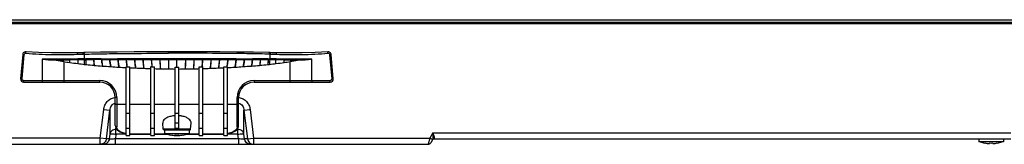
# Model space of a CAD drawing. Units: millimetres. Extents: x 0 to 1189, y 0 to 841.
# Drawn here: x 258 to 418, y 146 to 166 of the extents above; entities that cross this region are included whole.
import ezdxf

# ---------------------------------------------------------------- set-up
doc = ezdxf.new("R2010")
doc.units = ezdxf.units.MM
doc.header["$LTSCALE"] = 65.395
for name, color, linetype in [('02___PRT_ALL_AXES', 7, 'CONTINUOUS'), ('5_ALL_CURVES', 7, 'CONTINUOUS'), ('7_ALL_FEATURES', 7, 'CONTINUOUS'), ('DEF_DRAFT_ENTITY', 7, 'CONTINUOUS')]:
    doc.layers.add(name, color=color, linetype=linetype)

msp = doc.modelspace()

# ---------------------------------------------------------------- linework, layer by layer
at = {"layer": '02___PRT_ALL_AXES', "color": 7, "linetype": 'Continuous'}
for p, q in [((281.493, 148.24), (281.493, 147.59)), ((285.493, 147.59), (281.493, 147.59)), ((285.493, 148.24), (285.493, 147.59)), ((413.443, 146.74), (413.443, 146.29)), ((417.443, 146.29), (413.443, 146.29)), ((417.443, 146.74), (417.443, 146.29))]:
    msp.add_line(p, q, dxfattribs=at)
at = {"layer": '5_ALL_CURVES', "color": 40, "linetype": 'Continuous'}
msp.add_line((283.793, 149.286), (283.193, 149.286), dxfattribs=at)
at = {"layer": '7_ALL_FEATURES', "color": 7, "linetype": 'Continuous'}
for p, q in [((41.831, 165.62), (525.156, 165.62)), ((41.85, 165.621), (525.137, 165.621)), ((522.393, 165.546), (44.593, 165.546)), ((522.393, 165.397), (44.593, 165.397)), ((258.498, 160.405), (258.156, 156.49)), ((258.402, 156.468), (258.741, 160.384)), ((258.502, 160.438), (258.498, 160.405)), ((258.535, 160.555), (258.502, 160.438)), ((258.594, 160.661), (258.535, 160.555)), ((258.676, 160.749), (258.594, 160.661)), ((258.776, 160.815), (258.676, 160.749)), ((258.888, 160.856), (258.776, 160.815)), ((259.007, 160.868), (258.888, 160.856)), ((259.042, 160.867), (259.007, 160.868)), ((261.082, 160.721), (259.042, 160.867)), ((263.166, 160.662), (261.082, 160.721)), ((261.635, 159.675), (261.635, 156.196)), ((265.347, 160.668), (263.166, 160.662)), ((267.445, 160.699), (265.347, 160.668)), ((267.432, 159.69), (266.143, 159.676)), ((266.159, 159.578), (267.452, 159.589)), ((267.755, 160.704), (267.445, 160.699)), ((268.118, 160.71), (267.755, 160.704)), ((268.391, 160.717), (268.118, 160.71)), ((268.551, 160.721), (268.391, 160.717)), ((268.432, 159.7), (268.455, 159.701)), ((268.455, 160.472), (268.455, 159.701)), ((268.455, 159.703), (268.674, 159.704)), ((268.456, 159.597), (268.48, 159.597)), ((271.085, 160.778), (268.551, 160.721)), ((268.674, 159.704), (268.697, 159.705)), ((268.699, 159.6), (268.721, 159.601)), ((269.94, 159.719), (269.978, 159.719)), ((269.964, 159.611), (270.002, 159.611)), ((273.786, 160.817), (271.085, 160.778)), ((271.229, 159.728), (271.276, 159.729)), ((271.252, 159.618), (271.299, 159.618)), ((272.539, 159.735), (272.59, 159.736)), ((272.561, 159.622), (272.612, 159.623)), ((272.59, 159.737), (273.869, 159.739)), ((276.55, 160.842), (273.786, 160.817)), ((273.869, 159.74), (273.919, 159.741)), ((273.919, 159.742), (275.215, 159.743)), ((273.939, 159.626), (275.233, 159.628)), ((275.215, 159.744), (275.261, 159.744)), ((275.261, 159.745), (276.574, 159.746)), ((275.279, 159.628), (276.631, 159.63)), ((279.356, 160.858), (276.55, 160.842)), ((276.574, 159.747), (276.616, 159.747)), ((276.616, 159.747), (277.945, 159.748)), ((276.631, 159.63), (277.957, 159.631)), ((277.957, 159.631), (277.992, 159.631)), ((277.979, 159.749), (279.324, 159.75)), ((277.992, 159.631), (279.334, 159.631)), ((279.334, 159.631), (279.36, 159.631)), ((279.35, 159.75), (280.71, 159.75)), ((282.115, 160.866), (279.356, 160.858)), ((279.36, 159.631), (280.717, 159.631)), ((280.717, 159.631), (280.736, 159.631)), ((280.727, 159.75), (282.099, 159.75)), ((280.728, 159.75), (280.728, 159.718)), ((280.736, 159.631), (282.102, 159.63)), ((282.102, 159.63), (282.108, 159.63)), ((283.493, 160.617), (282.106, 160.616)), ((282.108, 159.63), (282.116, 159.63)), ((282.109, 159.742), (282.11, 159.749)), ((282.111, 159.749), (283.493, 159.748)), ((282.545, 160.867), (282.115, 160.866)), ((282.116, 159.63), (283.493, 159.628)), ((283.056, 160.867), (282.545, 160.867)), ((283.493, 160.867), (283.056, 160.867)), ((283.493, 160.617), (283.493, 160.867)), ((283.924, 160.867), (283.493, 160.867)), ((284.881, 160.616), (283.493, 160.617)), ((283.493, 159.748), (284.874, 159.749)), ((283.493, 158.383), (283.493, 159.747)), ((283.493, 159.628), (284.871, 159.63)), ((284.435, 160.867), (283.924, 160.867)), ((284.872, 160.866), (284.435, 160.867)), ((284.871, 159.63), (284.885, 159.63)), ((287.624, 160.858), (284.872, 160.866)), ((284.877, 159.749), (284.874, 159.749)), ((284.879, 159.749), (284.877, 159.749)), ((284.882, 159.749), (284.879, 159.749)), ((284.882, 159.749), (284.888, 159.75)), ((284.885, 159.63), (286.252, 159.631)), ((284.888, 159.75), (286.259, 159.75)), ((286.259, 159.75), (286.258, 159.697)), ((286.27, 159.631), (287.627, 159.631)), ((286.277, 159.75), (287.637, 159.75)), ((290.431, 160.842), (287.624, 160.858)), ((287.627, 159.631), (287.653, 159.631)), ((287.637, 159.75), (287.663, 159.75)), ((287.653, 159.631), (288.995, 159.631)), ((287.663, 159.75), (289.008, 159.749)), ((289.008, 159.749), (289.042, 159.749)), ((289.03, 159.631), (290.397, 159.63)), ((289.042, 159.748), (290.371, 159.747)), ((290.371, 159.747), (290.413, 159.747)), ((290.397, 159.63), (291.708, 159.628)), ((290.413, 159.746), (291.726, 159.745)), ((293.196, 160.817), (290.431, 160.842)), ((291.754, 159.628), (293.048, 159.626)), ((291.772, 159.743), (293.068, 159.742)), ((293.118, 159.739), (294.397, 159.737)), ((295.898, 160.778), (293.196, 160.817)), ((294.375, 159.623), (294.426, 159.622)), ((294.397, 159.736), (294.448, 159.735)), ((295.688, 159.618), (295.735, 159.618)), ((295.711, 159.729), (295.758, 159.728)), ((298.436, 160.721), (295.898, 160.778)), ((296.985, 159.611), (297.023, 159.611)), ((297.009, 159.719), (297.047, 159.719)), ((298.267, 159.601), (298.288, 159.6)), ((298.291, 159.705), (298.312, 159.704)), ((298.596, 160.717), (298.436, 160.721)), ((298.507, 159.597), (298.531, 159.597)), ((298.532, 160.472), (298.532, 159.703)), ((298.532, 159.701), (298.555, 159.7)), ((298.862, 160.71), (298.596, 160.717)), ((299.225, 160.704), (298.862, 160.71)), ((299.541, 160.699), (299.225, 160.704)), ((299.536, 159.589), (300.828, 159.578)), ((301.633, 160.668), (299.541, 160.699)), ((300.844, 159.676), (299.555, 159.69)), ((303.815, 160.662), (301.633, 160.668)), ((305.9, 160.721), (303.815, 160.662)), ((305.352, 156.196), (305.352, 159.675)), ((307.945, 160.867), (305.9, 160.721)), ((307.972, 160.868), (307.945, 160.867)), ((308.09, 160.858), (307.972, 160.868)), ((308.203, 160.819), (308.09, 160.858)), ((308.304, 160.755), (308.203, 160.819)), ((308.246, 160.384), (308.585, 156.468)), ((308.388, 160.668), (308.304, 160.755)), ((308.449, 160.563), (308.388, 160.668)), ((308.484, 160.446), (308.449, 160.563)), ((308.489, 160.405), (308.484, 160.446)), ((308.831, 156.49), (308.489, 160.405)), ((265.161, 159.258), (265.161, 155.946)), ((268.743, 158.793), (268.766, 158.79)), ((270.067, 158.663), (270.107, 158.66)), ((271.398, 158.553), (271.446, 158.549)), ((272.734, 158.456), (272.785, 158.453)), ((274.073, 158.372), (274.123, 158.369)), ((275.278, 147.334), (275.278, 158.446)), ((275.278, 158.446), (275.878, 158.446)), ((275.385, 158.464), (275.388, 158.446)), ((275.385, 158.463), (275.388, 158.446)), ((275.878, 147.318), (275.878, 158.446)), ((276.759, 158.236), (276.8, 158.234)), ((278.137, 158.182), (278.104, 158.183)), ((279.278, 147.318), (279.278, 158.448)), ((279.278, 158.448), (279.422, 158.445)), ((279.422, 158.445), (279.878, 158.434)), ((279.878, 147.318), (279.878, 158.434)), ((280.814, 158.106), (280.797, 158.106)), ((282.157, 158.081), (282.142, 158.081)), ((283.193, 148.24), (283.193, 158.386)), ((283.193, 158.386), (283.493, 158.383)), ((283.493, 158.383), (283.793, 158.386)), ((283.793, 148.24), (283.793, 158.386)), ((284.844, 158.081), (284.83, 158.081)), ((286.19, 158.106), (286.173, 158.106)), ((287.108, 158.434), (287.539, 158.444)), ((287.108, 147.318), (287.108, 158.434)), ((287.539, 158.444), (287.708, 158.448)), ((287.708, 147.318), (287.708, 158.448)), ((288.883, 158.183), (288.85, 158.182)), ((290.187, 158.234), (290.228, 158.236)), ((291.108, 147.318), (291.108, 158.446)), ((291.108, 158.446), (291.708, 158.446)), ((291.602, 158.464), (291.599, 158.446)), ((291.602, 158.463), (291.599, 158.446)), ((291.708, 147.334), (291.708, 158.446)), ((292.864, 158.369), (292.914, 158.372)), ((294.202, 158.453), (294.253, 158.456)), ((295.541, 158.549), (295.589, 158.553)), ((296.88, 158.66), (296.919, 158.663)), ((298.221, 158.79), (298.244, 158.793)), ((301.825, 155.946), (301.825, 159.258)), ((258.402, 156.468), (258.156, 156.49)), ((308.585, 156.468), (308.831, 156.49)), ((258.648, 156.196), (270.993, 156.196)), ((258.654, 155.946), (270.993, 155.946)), ((270.993, 155.946), (270.993, 156.196)), ((295.993, 156.196), (295.993, 155.946)), ((295.993, 156.196), (308.339, 156.196)), ((295.993, 155.946), (308.333, 155.946)), ((273.493, 148.915), (273.493, 153.446)), ((273.743, 153.446), (273.493, 153.446)), ((273.743, 153.446), (273.743, 148.692)), ((293.243, 148.692), (293.243, 153.446)), ((293.493, 153.446), (293.243, 153.446)), ((293.493, 148.915), (293.493, 153.446)), ((275.278, 152.331), (273.743, 152.331)), ((279.278, 152.331), (275.878, 152.331)), ((283.193, 152.331), (279.878, 152.331)), ((287.108, 152.331), (283.793, 152.331)), ((291.108, 152.331), (287.708, 152.331)), ((293.243, 152.331), (291.708, 152.331)), ((271.066, 146.89), (271.634, 151.516)), ((271.634, 151.516), (272.625, 151.394)), ((272.057, 146.769), (272.625, 151.394)), ((272.625, 151.394), (272.625, 147.531)), ((275.278, 150.932), (275.878, 150.932)), ((279.278, 150.932), (279.878, 150.932)), ((283.193, 150.932), (283.793, 150.932)), ((287.108, 150.932), (287.708, 150.932)), ((291.108, 150.932), (291.708, 150.932)), ((294.362, 151.394), (295.353, 151.516)), ((294.362, 151.394), (294.93, 146.769)), ((294.362, 147.531), (294.362, 151.394)), ((295.353, 151.516), (295.921, 146.89)), ((273.493, 148.915), (273.517, 148.721)), ((273.517, 148.721), (273.614, 148.479)), ((273.614, 148.479), (273.785, 148.252)), ((273.615, 147.532), (273.615, 148.477)), ((275.878, 148.454), (275.278, 148.454)), ((279.878, 148.454), (279.278, 148.454)), ((281.28, 148.309), (281.194, 149.314)), ((283.793, 148.454), (283.193, 148.454)), ((285.707, 148.309), (285.793, 149.314)), ((287.708, 148.454), (287.108, 148.454)), ((291.708, 148.454), (291.108, 148.454)), ((293.201, 148.252), (293.373, 148.478)), ((293.372, 147.532), (293.372, 148.477)), ((293.373, 148.478), (293.47, 148.721)), ((293.47, 148.721), (293.493, 148.915)), ((271.066, 146.89), (242.484, 146.89)), ((271.066, 145.89), (271.066, 146.89)), ((272.057, 146.769), (271.066, 146.89)), ((272.625, 147.531), (272.537, 146.769)), ((273.615, 147.532), (273.527, 146.769)), ((273.748, 148.301), (273.615, 148.301)), ((275.278, 147.532), (273.615, 147.532)), ((273.785, 148.252), (274.023, 148.05)), ((274.023, 148.05), (274.317, 147.879)), ((274.317, 147.879), (274.651, 147.742)), ((274.651, 147.742), (275.012, 147.641)), ((275.012, 147.641), (275.273, 147.591)), ((275.612, 147.325), (275.606, 147.325)), ((275.612, 147.322), (275.606, 147.322)), ((275.878, 147.536), (275.975, 147.534)), ((275.993, 147.532), (275.878, 147.532)), ((275.975, 147.534), (279.278, 147.534)), ((275.993, 147.561), (275.993, 147.534)), ((275.993, 147.561), (279.278, 147.561)), ((279.278, 147.32), (279.878, 147.32)), ((279.278, 147.318), (279.878, 147.318)), ((279.878, 147.561), (281.834, 147.561)), ((279.878, 147.534), (281.916, 147.534)), ((283.193, 148.309), (281.28, 148.309)), ((281.355, 148.24), (285.632, 148.24)), ((281.381, 148.24), (281.371, 148.24)), ((282.476, 147.39), (282.48, 147.396)), ((283.193, 148.274), (283.793, 148.274)), ((283.218, 147.305), (283.218, 147.396)), ((283.218, 147.32), (283.768, 147.32)), ((283.218, 147.318), (283.768, 147.318)), ((283.768, 147.396), (283.768, 147.305)), ((285.707, 148.309), (283.794, 148.309)), ((285.493, 148.24), (283.794, 148.24)), ((284.507, 147.396), (284.511, 147.39)), ((285.071, 147.534), (287.108, 147.534)), ((285.153, 147.561), (287.108, 147.561)), ((285.631, 148.24), (285.493, 148.24)), ((287.108, 147.32), (287.708, 147.32)), ((287.108, 147.318), (287.708, 147.318)), ((287.708, 147.561), (290.993, 147.561)), ((287.708, 147.534), (291.006, 147.534)), ((290.993, 147.534), (290.993, 147.561)), ((291.108, 147.532), (290.993, 147.532)), ((291.006, 147.534), (291.095, 147.535)), ((291.095, 147.535), (291.108, 147.536)), ((291.381, 147.325), (291.375, 147.325)), ((291.381, 147.322), (291.375, 147.322)), ((293.372, 147.532), (291.708, 147.532)), ((291.714, 147.591), (291.974, 147.64)), ((291.974, 147.64), (292.335, 147.742)), ((292.335, 147.742), (292.67, 147.879)), ((292.67, 147.879), (292.963, 148.05)), ((292.963, 148.05), (293.201, 148.252)), ((293.372, 148.301), (293.239, 148.301)), ((293.46, 146.769), (293.372, 147.532)), ((294.45, 146.769), (294.362, 147.531)), ((294.93, 146.769), (295.921, 146.89)), ((295.921, 146.89), (295.921, 145.89)), ((295.921, 146.89), (324.503, 146.89)), ((324.503, 146.89), (324.214, 145.89)), ((324.993, 147.74), (324.503, 146.89)), ((324.936, 146.64), (324.503, 146.89)), ((324.993, 147.74), (418.663, 147.74)), ((325.138, 146.74), (325.198, 146.824)), ((242.773, 145.89), (324.214, 145.89)), ((272.537, 146.769), (272.057, 146.769)), ((273.527, 145.89), (273.527, 146.769)), ((293.46, 146.769), (273.527, 146.769)), ((293.46, 146.769), (293.46, 145.89)), ((294.93, 146.769), (294.45, 146.769)), ((324.982, 146.72), (324.647, 146.14)), ((418.663, 146.74), (325.138, 146.74)), ((414.426, 146.09), (414.43, 146.096)), ((415.168, 146.005), (415.168, 146.096)), ((415.718, 146.096), (415.718, 146.005)), ((416.457, 146.096), (416.461, 146.09))]:
    msp.add_line(p, q, dxfattribs=at)
for centre, radius, start, end in [((267.523, 188.248), 27.792, 271.59437, 271.92249), ((268.92, 106.27), 53.33, 90.23718, 90.47324), ((274.337, -334.177), 493.915, 90.36058, 90.50567), ((273.66, -416.755), 576.378, 90.239406, 90.363663), ((282.223, 159.751), 1.513, 180.02495, 181.9145), ((285.095, 159.75), 2.996, 180.01475, 180.16947), ((281.825, 159.747), 3.05, 359.08429, 0.03301), ((282.501, 159.737), 2.373, 358.7925, 359.08046), ((281.792, 159.668), 3.092, 0.77262, 1.51172), ((282.655, 159.678), 2.228, 359.90372, 0.80092), ((293.179, -264.17), 423.906, 89.48233, 89.65137), ((297.789, 113.338), 46.265, 89.11024, 89.38138), ((299.464, 188.253), 27.797, 268.07764, 268.40571), ((276.968, 236.544), 78.182, 261.31409, 262.02747), ((277.548, 240.754), 82.432, 262.03441, 262.95371), ((277.589, 240.643), 82.327, 262.91583, 263.65236), ((276.033, 226.975), 68.57, 263.68192, 263.89702), ((277.028, 236.757), 78.404, 263.95117, 264.90671), ((279.823, 267.783), 109.555, 264.91206, 265.58945), ((281.764, 292.793), 134.64, 265.60508, 266.15429), ((283.032, 311.576), 153.466, 266.1715, 266.65336), ((283.81, 324.813), 166.726, 266.66914, 267.06683), ((284.43, 337.166), 179.094, 267.26327, 267.54516), ((284.71, 343.752), 185.686, 267.55851, 267.96127), ((284.929, 349.894), 191.832, 267.97093, 268.31193), ((285.125, 356.799), 198.74, 268.48736, 268.75217), ((285.219, 361.198), 203.14, 268.7574, 269.13215), ((285.293, 366.101), 208.044, 269.13605, 269.42165), ((281.693, 366.101), 208.044, 270.57835, 270.86395), ((281.768, 361.198), 203.14, 270.86785, 271.2426), ((281.862, 356.799), 198.74, 271.24784, 271.51264), ((282.057, 349.894), 191.833, 271.68807, 272.02905), ((282.277, 343.752), 185.686, 272.03873, 272.44148), ((282.557, 337.166), 179.094, 272.45484, 272.73673), ((283.177, 324.813), 166.726, 272.93317, 273.33085), ((283.955, 311.577), 153.466, 273.34664, 273.82849), ((285.223, 292.793), 134.64, 273.84571, 274.3949), ((287.164, 267.784), 109.556, 274.41055, 275.08792), ((289.959, 236.755), 78.401, 275.09328, 276.04898), ((290.954, 226.972), 68.568, 276.10282, 276.31803), ((289.398, 240.644), 82.328, 276.3476, 277.08421), ((289.439, 240.754), 82.432, 277.04634, 277.96559), ((290.019, 236.544), 78.182, 277.97253, 278.68591), ((258.654, 156.446), 0.5, 175, 270), ((308.333, 156.446), 0.5, 270, 5), ((270.993, 153.446), 2.75, 0, 89.99998), ((270.993, 153.446), 2.5, 0, 90), ((295.993, 153.446), 2.75, 90, 180), ((295.993, 153.446), 2.5, 90, 180), ((273.615, 151.666), 1.788, 93.91821, 96.56896), ((293.372, 151.666), 1.788, 83.43104, 86.08179), ((283.571, 146.578), 3.94, 78.72948, 80.15955), ((275.957, 162.368), 15.048, 267.41693, 268.66444), ((275.961, 162.735), 15.416, 267.46403, 268.68155), ((275.985, 163.404), 16.084, 268.66864, 268.98399), ((275.986, 163.684), 16.366, 268.6886, 268.99696), ((275.992, 163.777), 16.457, 268.98405, 269.6048), ((275.992, 164.017), 16.699, 268.9976, 269.61109), ((275.994, 152.027), 4.466, 268.52361, 269.99899), ((281.355, 148.315), 0.075, 184.91398, 270.22077), ((283.493, 152.545), 5.254, 250.54484, 258.83304), ((283.493, 152.545), 5.247, 258.85987, 266.99568), ((283.493, 153.133), 5.743, 267.25551, 272.74449), ((283.494, 171.357), 23.993, 269.34228, 270.65717), ((283.493, 152.545), 5.247, 273.00432, 281.14013), ((283.493, 152.545), 5.254, 281.16696, 289.45516), ((285.632, 148.315), 0.075, 269.77687, 355.08807), ((290.993, 152.019), 4.458, 270.00254, 271.48062), ((290.995, 163.781), 16.461, 270.39532, 271.01591), ((290.996, 163.988), 16.67, 270.38818, 271.00274), ((291.002, 163.374), 16.054, 271.01546, 271.33139), ((291.001, 163.655), 16.337, 271.00338, 271.31228), ((291.031, 162.36), 15.04, 271.33522, 272.5834), ((291.025, 162.77), 15.451, 271.31995, 272.53473), ((324.214, 146.39), 0.5, 270, 330), ((325.138, 146.49), 0.25, 143.40086, 150), ((325.138, 146.49), 0.25, 90, 137.99996), ((415.443, 151.245), 5.254, 250.54484, 258.83304), ((415.443, 151.245), 5.247, 258.85987, 266.99568), ((415.443, 151.833), 5.743, 267.25551, 272.74449), ((415.443, 151.245), 5.247, 273.00432, 281.14013), ((415.443, 151.245), 5.254, 281.16696, 289.45516)]:
    msp.add_arc(centre, radius, start, end, dxfattribs=at)
for points, knots in [([(258.741, 160.384), (258.712, 160.386), (258.669, 160.39), (258.613, 160.395), (258.574, 160.398), (258.544, 160.402), (258.518, 160.402), (258.508, 160.407), (258.498, 160.404), (258.498, 160.405)], [0, 0, 0, 0, 0.3570542, 0.5337583, 0.6942511, 0.8270619, 0.924547, 0.9816703, 1, 1, 1, 1]), ([(258.741, 160.384), (258.747, 160.448), (258.809, 160.578), (258.947, 160.623), (259.011, 160.618)], [0, 0, 0, 0, 0.5008519, 1, 1, 1, 1]), ([(259.011, 160.618), (259.014, 160.645), (259.019, 160.701), (259.026, 160.769), (259.032, 160.816), (259.035, 160.844), (259.039, 160.856), (259.04, 160.867), (259.042, 160.867)], [0, 0, 0, 0, 0.3331303, 0.6678746, 0.8070927, 0.9128381, 0.978069, 1, 1, 1, 1]), ([(259.011, 160.618), (259.722, 160.556), (261.136, 160.447), (263.246, 160.4), (265.317, 160.415), (266.683, 160.437), (267.357, 160.449)], [0, 0, 0, 0, 0.2560791, 0.5093673, 0.7579079, 1, 1, 1, 1]), ([(266.143, 159.676), (265.774, 159.672), (264.271, 159.658), (262.768, 159.652), (261.635, 159.675)], [0, 0, 0, 0, 0.2456155, 1, 1, 1, 1]), ([(266.143, 159.676), (266.143, 159.667), (266.145, 159.634), (266.15, 159.6), (266.159, 159.578)], [0, 0, 0, 0, 0.2774917, 1, 1, 1, 1]), ([(267.357, 160.449), (267.356, 160.505), (267.361, 160.587), (267.41, 160.697), (267.445, 160.699)], [0, 0, 0, 0, 0.6125204, 1, 1, 1, 1]), ([(267.357, 160.449), (267.436, 160.45), (267.749, 160.455), (268.062, 160.46), (268.296, 160.467)], [0, 0, 0, 0, 0.2513473, 1, 1, 1, 1]), ([(268.436, 159.701), (268.353, 159.699), (268.018, 159.694), (267.684, 159.692), (267.432, 159.69)], [0, 0, 0, 0, 0.2481047, 1, 1, 1, 1]), ([(267.432, 159.69), (267.432, 159.68), (267.434, 159.646), (267.44, 159.611), (267.452, 159.589)], [0, 0, 0, 0, 0.2781608, 1, 1, 1, 1]), ([(267.452, 159.589), (267.451, 159.526), (267.448, 159.311), (267.443, 159.096), (267.436, 158.944)], [0, 0, 0, 0, 0.2957781, 1, 1, 1, 1]), ([(267.452, 159.589), (267.536, 159.59), (267.871, 159.592), (268.206, 159.593), (268.456, 159.597)], [0, 0, 0, 0, 0.2516119, 1, 1, 1, 1]), ([(268.296, 160.467), (268.295, 160.523), (268.299, 160.608), (268.355, 160.715), (268.391, 160.716)], [0, 0, 0, 0, 0.6042717, 1, 1, 1, 1]), ([(268.432, 159.7), (268.432, 159.69), (268.435, 159.655), (268.443, 159.619), (268.456, 159.597)], [0, 0, 0, 0, 0.2790631, 1, 1, 1, 1]), ([(268.455, 160.472), (268.454, 160.528), (268.458, 160.613), (268.514, 160.719), (268.551, 160.721)], [0, 0, 0, 0, 0.6028983, 1, 1, 1, 1]), ([(268.455, 160.472), (268.996, 160.489), (270.089, 160.512), (272.311, 160.552), (276.32, 160.596), (279.778, 160.613), (282.106, 160.616)], [0, 0, 0, 0, 0.1189316, 0.2401776, 0.4884701, 1, 1, 1, 1]), ([(268.455, 159.701), (268.456, 159.691), (268.458, 159.656), (268.466, 159.619), (268.48, 159.597)], [0, 0, 0, 0, 0.2793448, 1, 1, 1, 1]), ([(268.456, 159.597), (268.458, 159.519), (268.465, 159.26), (268.476, 159.002), (268.487, 158.821)], [0, 0, 0, 0, 0.300286, 1, 1, 1, 1]), ([(268.674, 159.704), (268.675, 159.694), (268.677, 159.659), (268.685, 159.622), (268.699, 159.6)], [0, 0, 0, 0, 0.2801475, 1, 1, 1, 1]), ([(269.94, 159.719), (269.835, 159.718), (269.419, 159.714), (269.003, 159.709), (268.692, 159.705)], [0, 0, 0, 0, 0.2514707, 1, 1, 1, 1]), ([(268.697, 159.705), (268.697, 159.695), (268.699, 159.659), (268.707, 159.622), (268.721, 159.601)], [0, 0, 0, 0, 0.2817179, 1, 1, 1, 1]), ([(268.699, 159.6), (268.701, 159.519), (268.711, 159.25), (268.727, 158.981), (268.743, 158.793)], [0, 0, 0, 0, 0.3004917, 1, 1, 1, 1]), ([(268.721, 159.601), (268.824, 159.602), (269.238, 159.606), (269.652, 159.609), (269.964, 159.611)], [0, 0, 0, 0, 0.2485639, 1, 1, 1, 1]), ([(268.721, 159.601), (268.723, 159.519), (268.733, 159.249), (268.749, 158.979), (268.766, 158.79)], [0, 0, 0, 0, 0.3005024, 1, 1, 1, 1]), ([(269.94, 159.719), (269.94, 159.708), (269.942, 159.671), (269.95, 159.633), (269.964, 159.611)], [0, 0, 0, 0, 0.2857319, 1, 1, 1, 1]), ([(269.964, 159.611), (269.975, 159.431), (270.003, 159.114), (270.044, 158.799), (270.067, 158.663)], [0, 0, 0, 0, 0.567391, 1, 1, 1, 1]), ([(269.978, 159.719), (269.978, 159.708), (269.98, 159.672), (269.988, 159.633), (270.002, 159.611)], [0, 0, 0, 0, 0.2871533, 1, 1, 1, 1]), ([(270.002, 159.611), (270.013, 159.43), (270.041, 159.112), (270.083, 158.796), (270.107, 158.66)], [0, 0, 0, 0, 0.5672742, 1, 1, 1, 1]), ([(271.229, 159.728), (271.229, 159.717), (271.231, 159.68), (271.237, 159.64), (271.252, 159.618)], [0, 0, 0, 0, 0.2909578, 1, 1, 1, 1]), ([(271.252, 159.618), (271.267, 159.417), (271.307, 159.06), (271.365, 158.706), (271.398, 158.553)], [0, 0, 0, 0, 0.5620018, 1, 1, 1, 1]), ([(271.276, 159.729), (271.381, 159.729), (271.645, 159.733), (272.068, 159.731), (272.385, 159.735), (272.544, 159.735)], [0, 0, 0, 0, 0.2488296, 0.6235544, 1, 1, 1, 1]), ([(271.276, 159.729), (271.276, 159.718), (271.278, 159.68), (271.285, 159.64), (271.299, 159.618)], [0, 0, 0, 0, 0.292247, 1, 1, 1, 1]), ([(271.299, 159.618), (271.404, 159.618), (271.825, 159.62), (272.245, 159.621), (272.561, 159.622)], [0, 0, 0, 0, 0.2488638, 1, 1, 1, 1]), ([(271.299, 159.618), (271.315, 159.416), (271.355, 159.058), (271.413, 158.703), (271.446, 158.549)], [0, 0, 0, 0, 0.5617591, 1, 1, 1, 1]), ([(272.539, 159.735), (272.54, 159.713), (272.543, 159.675), (272.553, 159.636), (272.561, 159.622)], [0, 0, 0, 0, 0.5790803, 1, 1, 1, 1]), ([(272.561, 159.622), (272.58, 159.405), (272.628, 159.015), (272.695, 158.627), (272.734, 158.456)], [0, 0, 0, 0, 0.5545268, 1, 1, 1, 1]), ([(272.59, 159.736), (272.59, 159.713), (272.593, 159.675), (272.603, 159.636), (272.612, 159.623)], [0, 0, 0, 0, 0.5806073, 1, 1, 1, 1]), ([(272.612, 159.623), (272.718, 159.623), (273.144, 159.624), (273.57, 159.625), (273.889, 159.626)], [0, 0, 0, 0, 0.2490018, 1, 1, 1, 1]), ([(272.612, 159.622), (272.63, 159.405), (272.678, 159.013), (272.746, 158.624), (272.785, 158.453)], [0, 0, 0, 0, 0.5542125, 1, 1, 1, 1]), ([(273.869, 159.74), (273.869, 159.718), (273.872, 159.679), (273.881, 159.64), (273.889, 159.626)], [0, 0, 0, 0, 0.5871554, 1, 1, 1, 1]), ([(273.889, 159.626), (273.909, 159.396), (273.961, 158.976), (274.033, 158.56), (274.073, 158.372)], [0, 0, 0, 0, 0.5459372, 1, 1, 1, 1]), ([(273.919, 159.741), (273.919, 159.718), (273.922, 159.679), (273.931, 159.64), (273.939, 159.626)], [0, 0, 0, 0, 0.5873764, 1, 1, 1, 1]), ([(273.939, 159.626), (273.959, 159.396), (274.011, 158.975), (274.083, 158.557), (274.123, 158.369)], [0, 0, 0, 0, 0.5455933, 1, 1, 1, 1]), ([(275.215, 159.744), (275.215, 159.72), (275.218, 159.681), (275.225, 159.642), (275.233, 159.628)], [0, 0, 0, 0, 0.5947471, 1, 1, 1, 1]), ([(275.233, 159.628), (275.242, 159.522), (275.28, 159.132), (275.336, 158.744), (275.385, 158.463)], [0, 0, 0, 0, 0.2716286, 1, 1, 1, 1]), ([(275.261, 159.744), (275.261, 159.721), (275.264, 159.682), (275.271, 159.642), (275.279, 159.628)], [0, 0, 0, 0, 0.5948995, 1, 1, 1, 1]), ([(275.279, 159.628), (275.288, 159.521), (275.327, 159.125), (275.384, 158.732), (275.434, 158.446)], [0, 0, 0, 0, 0.2718481, 1, 1, 1, 1]), ([(276.574, 159.747), (276.574, 159.723), (276.577, 159.684), (276.583, 159.644), (276.59, 159.63)], [0, 0, 0, 0, 0.6016541, 1, 1, 1, 1]), ([(276.59, 159.63), (276.599, 159.504), (276.643, 159.038), (276.705, 158.574), (276.759, 158.236)], [0, 0, 0, 0, 0.2700029, 1, 1, 1, 1]), ([(276.616, 159.747), (276.616, 159.723), (276.618, 159.684), (276.624, 159.644), (276.631, 159.63)], [0, 0, 0, 0, 0.6018245, 1, 1, 1, 1]), ([(276.631, 159.63), (276.641, 159.504), (276.684, 159.037), (276.746, 158.572), (276.8, 158.234)], [0, 0, 0, 0, 0.2698067, 1, 1, 1, 1]), ([(277.945, 159.749), (277.945, 159.725), (277.947, 159.685), (277.951, 159.645), (277.957, 159.631)], [0, 0, 0, 0, 0.6077291, 1, 1, 1, 1]), ([(277.957, 159.631), (277.966, 159.503), (278.004, 159.02), (278.059, 158.538), (278.104, 158.183)], [0, 0, 0, 0, 0.2638395, 1, 1, 1, 1]), ([(277.979, 159.749), (277.979, 159.725), (277.981, 159.685), (277.985, 159.645), (277.992, 159.631)], [0, 0, 0, 0, 0.607849, 1, 1, 1, 1]), ([(277.992, 159.631), (278, 159.503), (278.038, 159.019), (278.092, 158.537), (278.137, 158.182)], [0, 0, 0, 0, 0.2636948, 1, 1, 1, 1]), ([(279.324, 159.749), (279.324, 159.725), (279.326, 159.686), (279.329, 159.646), (279.334, 159.631)], [0, 0, 0, 0, 0.6130811, 1, 1, 1, 1]), ([(279.334, 159.631), (279.339, 159.53), (279.363, 159.134), (279.396, 158.739), (279.422, 158.445)], [0, 0, 0, 0, 0.2562334, 1, 1, 1, 1]), ([(279.35, 159.75), (279.351, 159.725), (279.353, 159.686), (279.356, 159.646), (279.36, 159.631)], [0, 0, 0, 0, 0.6137314, 1, 1, 1, 1]), ([(279.36, 159.631), (279.365, 159.53), (279.389, 159.134), (279.422, 158.738), (279.448, 158.444)], [0, 0, 0, 0, 0.2561661, 1, 1, 1, 1]), ([(280.711, 159.7), (280.711, 159.689), (280.712, 159.675), (280.713, 159.661), (280.713, 159.658)], [0, 0, 0, 0, 0.7805625, 1, 1, 1, 1]), ([(280.713, 159.658), (280.713, 159.655), (280.714, 159.646), (280.715, 159.637), (280.717, 159.631)], [0, 0, 0, 0, 0.3215273, 1, 1, 1, 1]), ([(280.717, 159.631), (280.721, 159.502), (280.743, 158.994), (280.773, 158.485), (280.797, 158.106)], [0, 0, 0, 0, 0.2540166, 1, 1, 1, 1]), ([(280.728, 159.718), (280.729, 159.706), (280.731, 159.684), (280.73, 159.662), (280.732, 159.653)], [0, 0, 0, 0, 0.5427646, 1, 1, 1, 1]), ([(280.735, 159.631), (280.739, 159.502), (280.761, 158.993), (280.791, 158.485), (280.814, 158.106)], [0, 0, 0, 0, 0.2539701, 1, 1, 1, 1]), ([(280.738, 159.639), (280.739, 159.638), (280.74, 159.635), (280.741, 159.633), (280.741, 159.632)], [0, 0, 0, 0, 0.5382515, 1, 1, 1, 1]), ([(282.102, 159.63), (282.102, 159.636), (282.099, 159.673), (282.099, 159.71), (282.099, 159.741)], [0, 0, 0, 0, 0.1452708, 1, 1, 1, 1]), ([(282.102, 159.63), (282.105, 159.501), (282.116, 158.984), (282.131, 158.468), (282.143, 158.081)], [0, 0, 0, 0, 0.2510832, 1, 1, 1, 1]), ([(282.106, 160.616), (282.105, 160.645), (282.106, 160.703), (282.107, 160.772), (282.109, 160.819), (282.11, 160.845), (282.113, 160.856), (282.113, 160.866), (282.115, 160.866)], [0, 0, 0, 0, 0.3518587, 0.688661, 0.8228613, 0.9208716, 0.9800242, 1, 1, 1, 1]), ([(282.108, 159.63), (282.107, 159.636), (282.107, 159.673), (282.108, 159.71), (282.109, 159.742)], [0, 0, 0, 0, 0.1450794, 1, 1, 1, 1]), ([(282.11, 159.751), (282.113, 159.748), (282.11, 159.738), (282.114, 159.721), (282.114, 159.708), (282.113, 159.699)], [0, 0, 0, 0, 0.2578512, 0.5118269, 1, 1, 1, 1]), ([(282.121, 159.666), (282.121, 159.662), (282.121, 159.65), (282.119, 159.638), (282.116, 159.63)], [0, 0, 0, 0, 0.3222497, 1, 1, 1, 1]), ([(282.116, 159.63), (282.118, 159.5), (282.13, 158.984), (282.145, 158.468), (282.157, 158.081)], [0, 0, 0, 0, 0.251061, 1, 1, 1, 1]), ([(284.871, 159.63), (284.869, 159.501), (284.857, 158.984), (284.842, 158.468), (284.83, 158.081)], [0, 0, 0, 0, 0.2510605, 1, 1, 1, 1]), ([(284.885, 159.63), (284.882, 159.501), (284.871, 158.984), (284.856, 158.468), (284.844, 158.081)], [0, 0, 0, 0, 0.2510826, 1, 1, 1, 1]), ([(284.874, 159.687), (284.874, 159.68), (284.873, 159.661), (284.873, 159.643), (284.871, 159.63)], [0, 0, 0, 0, 0.3387057, 1, 1, 1, 1]), ([(284.881, 160.616), (284.882, 160.647), (284.881, 160.705), (284.88, 160.776), (284.878, 160.822), (284.877, 160.846), (284.874, 160.857), (284.874, 160.866), (284.872, 160.866)], [0, 0, 0, 0, 0.3676734, 0.70547, 0.8353423, 0.9275147, 0.9817448, 1, 1, 1, 1]), ([(298.532, 160.472), (297.991, 160.489), (296.898, 160.512), (294.676, 160.552), (290.667, 160.596), (287.209, 160.613), (284.881, 160.616)], [0, 0, 0, 0, 0.1189317, 0.2401777, 0.4884702, 1, 1, 1, 1]), ([(284.882, 159.63), (284.882, 159.633), (284.883, 159.648), (284.883, 159.662), (284.883, 159.675)], [0, 0, 0, 0, 0.1570227, 1, 1, 1, 1]), ([(284.886, 159.657), (284.886, 159.654), (284.886, 159.645), (284.885, 159.636), (284.883, 159.63)], [0, 0, 0, 0, 0.3166811, 1, 1, 1, 1]), ([(284.888, 159.75), (284.888, 159.741), (284.888, 159.71), (284.888, 159.679), (284.886, 159.657)], [0, 0, 0, 0, 0.2787602, 1, 1, 1, 1]), ([(286.252, 159.631), (286.248, 159.502), (286.226, 158.993), (286.196, 158.485), (286.173, 158.106)], [0, 0, 0, 0, 0.2539692, 1, 1, 1, 1]), ([(286.27, 159.631), (286.266, 159.502), (286.244, 158.994), (286.214, 158.485), (286.19, 158.106)], [0, 0, 0, 0, 0.2540155, 1, 1, 1, 1]), ([(286.258, 159.697), (286.258, 159.689), (286.257, 159.667), (286.256, 159.645), (286.252, 159.631)], [0, 0, 0, 0, 0.3377743, 1, 1, 1, 1]), ([(286.274, 159.657), (286.274, 159.655), (286.273, 159.646), (286.272, 159.637), (286.27, 159.631)], [0, 0, 0, 0, 0.3151279, 1, 1, 1, 1]), ([(286.277, 159.75), (286.277, 159.742), (286.277, 159.711), (286.276, 159.68), (286.274, 159.657)], [0, 0, 0, 0, 0.2788498, 1, 1, 1, 1]), ([(287.627, 159.631), (287.622, 159.53), (287.598, 159.134), (287.565, 158.738), (287.539, 158.444)], [0, 0, 0, 0, 0.256165, 1, 1, 1, 1]), ([(287.653, 159.631), (287.648, 159.53), (287.624, 159.134), (287.591, 158.739), (287.565, 158.445)], [0, 0, 0, 0, 0.2562322, 1, 1, 1, 1]), ([(287.637, 159.75), (287.637, 159.726), (287.635, 159.686), (287.632, 159.646), (287.627, 159.631)], [0, 0, 0, 0, 0.6132551, 1, 1, 1, 1]), ([(287.663, 159.75), (287.663, 159.725), (287.661, 159.686), (287.658, 159.646), (287.653, 159.631)], [0, 0, 0, 0, 0.6128773, 1, 1, 1, 1]), ([(288.995, 159.631), (288.987, 159.503), (288.949, 159.019), (288.895, 158.537), (288.85, 158.182)], [0, 0, 0, 0, 0.2636921, 1, 1, 1, 1]), ([(289.03, 159.631), (289.021, 159.503), (288.983, 159.02), (288.928, 158.538), (288.883, 158.183)], [0, 0, 0, 0, 0.263837, 1, 1, 1, 1]), ([(289.008, 159.749), (289.008, 159.725), (289.006, 159.686), (289.002, 159.645), (288.995, 159.631)], [0, 0, 0, 0, 0.6081628, 1, 1, 1, 1]), ([(289.042, 159.749), (289.042, 159.725), (289.04, 159.685), (289.036, 159.645), (289.03, 159.631)], [0, 0, 0, 0, 0.607731, 1, 1, 1, 1]), ([(290.356, 159.63), (290.346, 159.504), (290.303, 159.037), (290.241, 158.572), (290.187, 158.234)], [0, 0, 0, 0, 0.2698032, 1, 1, 1, 1]), ([(290.397, 159.63), (290.388, 159.504), (290.344, 159.038), (290.282, 158.574), (290.228, 158.236)], [0, 0, 0, 0, 0.2699997, 1, 1, 1, 1]), ([(290.371, 159.747), (290.371, 159.723), (290.369, 159.684), (290.363, 159.644), (290.356, 159.63)], [0, 0, 0, 0, 0.602615, 1, 1, 1, 1]), ([(290.413, 159.747), (290.413, 159.723), (290.41, 159.684), (290.404, 159.644), (290.397, 159.63)], [0, 0, 0, 0, 0.6016059, 1, 1, 1, 1]), ([(291.708, 159.628), (291.699, 159.521), (291.66, 159.125), (291.603, 158.732), (291.553, 158.446)], [0, 0, 0, 0, 0.2718438, 1, 1, 1, 1]), ([(291.754, 159.628), (291.745, 159.522), (291.706, 159.132), (291.651, 158.744), (291.602, 158.463)], [0, 0, 0, 0, 0.2716244, 1, 1, 1, 1]), ([(291.726, 159.744), (291.726, 159.721), (291.723, 159.682), (291.716, 159.642), (291.708, 159.628)], [0, 0, 0, 0, 0.595896, 1, 1, 1, 1]), ([(291.772, 159.744), (291.772, 159.72), (291.769, 159.681), (291.762, 159.642), (291.754, 159.628)], [0, 0, 0, 0, 0.5948645, 1, 1, 1, 1]), ([(293.048, 159.626), (293.028, 159.396), (292.976, 158.975), (292.904, 158.557), (292.864, 158.369)], [0, 0, 0, 0, 0.5455861, 1, 1, 1, 1]), ([(293.098, 159.626), (293.078, 159.396), (293.026, 158.976), (292.954, 158.56), (292.914, 158.372)], [0, 0, 0, 0, 0.5459301, 1, 1, 1, 1]), ([(293.068, 159.741), (293.068, 159.718), (293.065, 159.679), (293.056, 159.64), (293.048, 159.626)], [0, 0, 0, 0, 0.5885117, 1, 1, 1, 1]), ([(293.118, 159.74), (293.118, 159.718), (293.115, 159.679), (293.106, 159.64), (293.098, 159.626)], [0, 0, 0, 0, 0.5872607, 1, 1, 1, 1]), ([(293.098, 159.626), (293.205, 159.626), (293.63, 159.625), (294.056, 159.623), (294.375, 159.623)], [0, 0, 0, 0, 0.2509771, 1, 1, 1, 1]), ([(294.375, 159.623), (294.357, 159.405), (294.309, 159.013), (294.24, 158.624), (294.202, 158.453)], [0, 0, 0, 0, 0.5542043, 1, 1, 1, 1]), ([(294.426, 159.622), (294.407, 159.405), (294.359, 159.015), (294.292, 158.627), (294.253, 158.456)], [0, 0, 0, 0, 0.5545175, 1, 1, 1, 1]), ([(294.397, 159.736), (294.397, 159.713), (294.394, 159.675), (294.384, 159.636), (294.375, 159.623)], [0, 0, 0, 0, 0.5806086, 1, 1, 1, 1]), ([(294.448, 159.735), (294.447, 159.713), (294.444, 159.675), (294.434, 159.636), (294.426, 159.622)], [0, 0, 0, 0, 0.5790816, 1, 1, 1, 1]), ([(294.426, 159.622), (294.531, 159.622), (294.952, 159.621), (295.373, 159.619), (295.688, 159.618)], [0, 0, 0, 0, 0.2511155, 1, 1, 1, 1]), ([(294.443, 159.735), (294.549, 159.735), (294.814, 159.731), (295.236, 159.734), (295.553, 159.73), (295.711, 159.729)], [0, 0, 0, 0, 0.2511514, 0.6264586, 1, 1, 1, 1]), ([(295.688, 159.618), (295.672, 159.416), (295.632, 159.058), (295.574, 158.703), (295.541, 158.549)], [0, 0, 0, 0, 0.5617471, 1, 1, 1, 1]), ([(295.735, 159.618), (295.72, 159.417), (295.68, 159.06), (295.622, 158.706), (295.589, 158.553)], [0, 0, 0, 0, 0.56199, 1, 1, 1, 1]), ([(295.711, 159.729), (295.711, 159.718), (295.709, 159.68), (295.702, 159.64), (295.688, 159.618)], [0, 0, 0, 0, 0.2922477, 1, 1, 1, 1]), ([(295.758, 159.728), (295.758, 159.717), (295.756, 159.68), (295.75, 159.64), (295.735, 159.618)], [0, 0, 0, 0, 0.2909582, 1, 1, 1, 1]), ([(295.735, 159.618), (295.84, 159.617), (296.256, 159.615), (296.673, 159.613), (296.985, 159.611)], [0, 0, 0, 0, 0.2512604, 1, 1, 1, 1]), ([(296.985, 159.611), (296.974, 159.43), (296.946, 159.112), (296.904, 158.796), (296.88, 158.66)], [0, 0, 0, 0, 0.56726, 1, 1, 1, 1]), ([(297.023, 159.611), (297.012, 159.431), (296.984, 159.114), (296.943, 158.799), (296.919, 158.663)], [0, 0, 0, 0, 0.567377, 1, 1, 1, 1]), ([(297.009, 159.719), (297.009, 159.708), (297.007, 159.672), (296.999, 159.633), (296.985, 159.611)], [0, 0, 0, 0, 0.2871538, 1, 1, 1, 1]), ([(297.047, 159.719), (297.047, 159.708), (297.045, 159.671), (297.038, 159.633), (297.023, 159.611)], [0, 0, 0, 0, 0.285732, 1, 1, 1, 1]), ([(297.023, 159.611), (297.127, 159.61), (297.542, 159.607), (297.956, 159.604), (298.267, 159.601)], [0, 0, 0, 0, 0.2514175, 1, 1, 1, 1]), ([(298.286, 159.705), (298.183, 159.706), (297.77, 159.712), (297.357, 159.716), (297.047, 159.719)], [0, 0, 0, 0, 0.248518, 1, 1, 1, 1]), ([(298.267, 159.601), (298.264, 159.519), (298.254, 159.249), (298.238, 158.979), (298.221, 158.79)], [0, 0, 0, 0, 0.3004909, 1, 1, 1, 1]), ([(298.288, 159.6), (298.286, 159.519), (298.276, 159.25), (298.26, 158.981), (298.244, 158.793)], [0, 0, 0, 0, 0.3004804, 1, 1, 1, 1]), ([(298.291, 159.705), (298.291, 159.695), (298.288, 159.659), (298.28, 159.622), (298.267, 159.601)], [0, 0, 0, 0, 0.2817171, 1, 1, 1, 1]), ([(298.312, 159.704), (298.312, 159.694), (298.31, 159.659), (298.302, 159.622), (298.288, 159.6)], [0, 0, 0, 0, 0.2801484, 1, 1, 1, 1]), ([(298.532, 160.472), (298.533, 160.528), (298.529, 160.613), (298.473, 160.719), (298.436, 160.721)], [0, 0, 0, 0, 0.6025792, 1, 1, 1, 1]), ([(298.531, 159.597), (298.529, 159.519), (298.522, 159.26), (298.511, 159.002), (298.5, 158.821)], [0, 0, 0, 0, 0.3002748, 1, 1, 1, 1]), ([(298.532, 159.701), (298.531, 159.691), (298.529, 159.656), (298.521, 159.619), (298.507, 159.597)], [0, 0, 0, 0, 0.2793452, 1, 1, 1, 1]), ([(298.555, 159.7), (298.555, 159.69), (298.552, 159.655), (298.544, 159.619), (298.531, 159.597)], [0, 0, 0, 0, 0.2790633, 1, 1, 1, 1]), ([(298.531, 159.597), (298.614, 159.596), (298.949, 159.592), (299.284, 159.591), (299.536, 159.589)], [0, 0, 0, 0, 0.2483484, 1, 1, 1, 1]), ([(299.555, 159.69), (299.471, 159.691), (299.138, 159.694), (298.804, 159.696), (298.555, 159.7)], [0, 0, 0, 0, 0.2518561, 1, 1, 1, 1]), ([(298.691, 160.467), (298.692, 160.523), (298.688, 160.608), (298.632, 160.715), (298.596, 160.716)], [0, 0, 0, 0, 0.6028544, 1, 1, 1, 1]), ([(298.691, 160.467), (298.768, 160.464), (299.081, 160.457), (299.394, 160.453), (299.629, 160.449)], [0, 0, 0, 0, 0.2486357, 1, 1, 1, 1]), ([(299.555, 159.69), (299.555, 159.68), (299.553, 159.646), (299.547, 159.611), (299.536, 159.589)], [0, 0, 0, 0, 0.2772166, 1, 1, 1, 1]), ([(299.551, 158.944), (299.549, 158.988), (299.541, 159.203), (299.538, 159.418), (299.536, 159.589)], [0, 0, 0, 0, 0.2033492, 1, 1, 1, 1]), ([(299.629, 160.449), (299.63, 160.505), (299.626, 160.586), (299.577, 160.697), (299.541, 160.699)], [0, 0, 0, 0, 0.6110837, 1, 1, 1, 1]), ([(299.629, 160.449), (300.303, 160.437), (301.669, 160.415), (303.74, 160.4), (305.851, 160.447), (307.265, 160.556), (307.976, 160.618)], [0, 0, 0, 0, 0.2420921, 0.4906358, 0.7439197, 1, 1, 1, 1]), ([(300.844, 159.676), (300.844, 159.667), (300.842, 159.634), (300.837, 159.6), (300.828, 159.578)], [0, 0, 0, 0, 0.2767413, 1, 1, 1, 1]), ([(305.352, 159.675), (304.971, 159.667), (303.468, 159.65), (301.965, 159.665), (300.844, 159.676)], [0, 0, 0, 0, 0.2538342, 1, 1, 1, 1]), ([(307.976, 160.618), (307.973, 160.647), (307.968, 160.705), (307.96, 160.774), (307.954, 160.82), (307.951, 160.846), (307.948, 160.857), (307.947, 160.867), (307.945, 160.867)], [0, 0, 0, 0, 0.3552455, 0.6927519, 0.8258702, 0.9228686, 0.9808503, 1, 1, 1, 1]), ([(307.976, 160.618), (308.04, 160.623), (308.178, 160.578), (308.24, 160.448), (308.246, 160.384)], [0, 0, 0, 0, 0.4992551, 1, 1, 1, 1]), ([(308.246, 160.384), (308.275, 160.386), (308.318, 160.39), (308.374, 160.395), (308.413, 160.398), (308.443, 160.402), (308.469, 160.402), (308.479, 160.407), (308.489, 160.404), (308.489, 160.405)], [0, 0, 0, 0, 0.3570431, 0.5337447, 0.6942373, 0.8270501, 0.9245386, 0.981666, 1, 1, 1, 1]), ([(262.705, 159.564), (262.997, 159.562), (264.148, 159.561), (265.299, 159.571), (266.159, 159.578)], [0, 0, 0, 0, 0.2532232, 1, 1, 1, 1]), ([(266.125, 159.117), (266.128, 159.15), (266.142, 159.303), (266.152, 159.457), (266.159, 159.578)], [0, 0, 0, 0, 0.2148827, 1, 1, 1, 1]), ([(300.828, 159.578), (301.112, 159.576), (302.263, 159.566), (303.414, 159.559), (304.282, 159.564)], [0, 0, 0, 0, 0.2464468, 1, 1, 1, 1]), ([(300.828, 159.578), (300.83, 159.534), (300.84, 159.38), (300.851, 159.227), (300.862, 159.117)], [0, 0, 0, 0, 0.2846926, 1, 1, 1, 1]), ([(258.648, 156.196), (258.582, 156.196), (258.442, 156.257), (258.396, 156.402), (258.402, 156.468)], [0, 0, 0, 0, 0.4996952, 1, 1, 1, 1]), ([(308.585, 156.468), (308.591, 156.402), (308.545, 156.257), (308.405, 156.196), (308.339, 156.196)], [0, 0, 0, 0, 0.5003134, 1, 1, 1, 1]), ([(258.648, 156.196), (258.648, 156.166), (258.649, 156.12), (258.649, 156.061), (258.65, 156.022), (258.651, 155.991), (258.651, 155.966), (258.654, 155.956), (258.652, 155.946), (258.654, 155.946)], [0, 0, 0, 0, 0.367814, 0.5467454, 0.7066005, 0.8361193, 0.9292367, 0.9827728, 1, 1, 1, 1]), ([(261.635, 156.196), (261.635, 156.165), (261.636, 156.107), (261.643, 156.026), (261.652, 155.98), (261.662, 155.946), (261.67, 155.946)], [0, 0, 0, 0, 0.3740632, 0.6923473, 0.9088167, 1, 1, 1, 1]), ([(305.352, 156.196), (305.352, 156.165), (305.351, 156.107), (305.344, 156.026), (305.335, 155.98), (305.325, 155.946), (305.317, 155.946)], [0, 0, 0, 0, 0.3740632, 0.6923473, 0.9088167, 1, 1, 1, 1]), ([(308.333, 155.946), (308.335, 155.946), (308.333, 155.956), (308.336, 155.966), (308.336, 155.991), (308.337, 156.022), (308.338, 156.061), (308.338, 156.12), (308.339, 156.166), (308.339, 156.196)], [0, 0, 0, 0, 0.0172272, 0.0707633, 0.1638807, 0.2933995, 0.4532546, 0.632186, 1, 1, 1, 1]), ([(271.634, 151.516), (271.662, 151.749), (271.786, 152.209), (272.165, 152.814), (272.72, 153.267), (273.179, 153.415), (273.411, 153.442)], [0, 0, 0, 0, 0.2502976, 0.5004505, 0.7503556, 1, 1, 1, 1]), ([(293.576, 153.442), (293.808, 153.415), (294.267, 153.267), (294.822, 152.814), (295.201, 152.209), (295.325, 151.749), (295.353, 151.516)], [0, 0, 0, 0, 0.2496444, 0.4995495, 0.7497024, 1, 1, 1, 1]), ([(272.625, 151.394), (272.637, 151.521), (272.69, 151.772), (272.854, 152.122), (273.117, 152.417), (273.364, 152.531), (273.493, 152.552)], [0, 0, 0, 0, 0.2462776, 0.4941906, 0.7451516, 1, 1, 1, 1]), ([(273.743, 152.331), (273.709, 152.331), (273.644, 152.34), (273.547, 152.378), (273.493, 152.444), (273.493, 152.485)], [0, 0, 0, 0, 0.3279381, 0.6084542, 1, 1, 1, 1]), ([(293.243, 152.331), (293.278, 152.331), (293.343, 152.34), (293.44, 152.378), (293.493, 152.444), (293.493, 152.485)], [0, 0, 0, 0, 0.3279321, 0.6084429, 1, 1, 1, 1]), ([(293.494, 152.552), (293.623, 152.531), (293.87, 152.417), (294.133, 152.122), (294.297, 151.772), (294.35, 151.521), (294.362, 151.394)], [0, 0, 0, 0, 0.2548484, 0.5058094, 0.7537224, 1, 1, 1, 1]), ([(282.646, 150.442), (282.429, 150.399), (282.039, 150.287), (281.559, 150.024), (281.249, 149.697), (281.184, 149.43), (281.194, 149.314)], [0, 0, 0, 0, 0.3354764, 0.6093315, 0.8229423, 1, 1, 1, 1]), ([(283.193, 150.513), (283.147, 150.51), (282.963, 150.495), (282.78, 150.469), (282.646, 150.442)], [0, 0, 0, 0, 0.2551389, 1, 1, 1, 1]), ([(284.244, 150.46), (284.207, 150.466), (284.058, 150.49), (283.907, 150.506), (283.793, 150.513)], [0, 0, 0, 0, 0.2456258, 1, 1, 1, 1]), ([(285.793, 149.314), (285.803, 149.43), (285.738, 149.697), (285.428, 150.024), (284.947, 150.287), (284.558, 150.399), (284.341, 150.442)], [0, 0, 0, 0, 0.1770296, 0.390606, 0.6644992, 1, 1, 1, 1]), ([(273.493, 148.915), (273.494, 148.854), (273.558, 148.731), (273.684, 148.692), (273.743, 148.692)], [0, 0, 0, 0, 0.5034078, 1, 1, 1, 1]), ([(275.278, 147.619), (275.165, 147.639), (274.947, 147.685), (274.599, 147.795), (274.264, 147.952), (273.974, 148.171), (273.789, 148.419), (273.743, 148.606), (273.743, 148.692)], [0, 0, 0, 0, 0.1726015, 0.3328383, 0.5452491, 0.7229315, 0.8706202, 1, 1, 1, 1]), ([(293.243, 148.692), (293.243, 148.635), (293.225, 148.516), (293.074, 148.199), (292.554, 147.821), (292.023, 147.672), (291.708, 147.619)], [0, 0, 0, 0, 0.0857134, 0.1772629, 0.5214534, 1, 1, 1, 1]), ([(293.243, 148.692), (293.303, 148.692), (293.429, 148.731), (293.493, 148.854), (293.493, 148.915)], [0, 0, 0, 0, 0.4965927, 1, 1, 1, 1]), ([(273.615, 148.301), (273.497, 148.301), (273.261, 148.264), (272.95, 148.1), (272.719, 147.848), (272.641, 147.637), (272.625, 147.531)], [0, 0, 0, 0, 0.2618101, 0.5173022, 0.7629612, 1, 1, 1, 1]), ([(272.625, 147.531), (272.631, 147.541), (272.666, 147.555), (272.73, 147.567), (272.826, 147.574), (273.003, 147.578), (273.27, 147.566), (273.495, 147.545), (273.615, 147.532)], [0, 0, 0, 0, 0.0365629, 0.1027718, 0.1990224, 0.3227357, 0.6357043, 1, 1, 1, 1]), ([(294.362, 147.531), (294.346, 147.637), (294.268, 147.848), (294.037, 148.1), (293.726, 148.264), (293.49, 148.301), (293.372, 148.301)], [0, 0, 0, 0, 0.2370387, 0.4826978, 0.7381899, 1, 1, 1, 1]), ([(293.372, 147.532), (293.492, 147.545), (293.717, 147.566), (293.984, 147.578), (294.161, 147.574), (294.257, 147.567), (294.321, 147.555), (294.356, 147.541), (294.362, 147.531)], [0, 0, 0, 0, 0.3642958, 0.6772643, 0.8009777, 0.8972282, 0.9634371, 1, 1, 1, 1]), ([(324.982, 146.72), (325.015, 146.778), (325.046, 146.931), (325.045, 147.273), (325.014, 147.549), (324.993, 147.74)], [0, 0, 0, 0, 0.1959694, 0.4395572, 1, 1, 1, 1]), ([(325.198, 146.824), (325.155, 146.828), (325.068, 146.815), (325.002, 146.755), (324.982, 146.72)], [0, 0, 0, 0, 0.5136409, 1, 1, 1, 1]), ([(325.198, 146.824), (325.229, 146.867), (325.242, 147.008), (325.164, 147.314), (325.064, 147.563), (324.993, 147.74)], [0, 0, 0, 0, 0.1675566, 0.4044049, 1, 1, 1, 1]), ([(272.057, 146.769), (272.042, 146.65), (271.969, 146.414), (271.742, 146.125), (271.428, 145.935), (271.186, 145.89), (271.066, 145.89)], [0, 0, 0, 0, 0.2502206, 0.5002993, 0.7502068, 1, 1, 1, 1]), ([(272.537, 146.769), (272.522, 146.65), (272.449, 146.414), (272.222, 146.125), (271.908, 145.935), (271.666, 145.89), (271.546, 145.89)], [0, 0, 0, 0, 0.2502203, 0.5002993, 0.7502071, 1, 1, 1, 1]), ([(273.527, 146.769), (273.405, 146.755), (273.177, 146.734), (272.906, 146.723), (272.728, 146.726), (272.634, 146.733), (272.574, 146.744), (272.541, 146.759), (272.537, 146.769)], [0, 0, 0, 0, 0.3691811, 0.6869228, 0.8108179, 0.905138, 0.9676238, 1, 1, 1, 1]), ([(294.45, 146.769), (294.446, 146.759), (294.413, 146.744), (294.353, 146.733), (294.259, 146.726), (294.081, 146.723), (293.81, 146.734), (293.582, 146.755), (293.46, 146.769)], [0, 0, 0, 0, 0.0323762, 0.094862, 0.1891821, 0.3130772, 0.6308189, 1, 1, 1, 1]), ([(295.441, 145.89), (295.321, 145.89), (295.079, 145.935), (294.765, 146.125), (294.538, 146.414), (294.465, 146.65), (294.45, 146.769)], [0, 0, 0, 0, 0.2497929, 0.4997007, 0.7497797, 1, 1, 1, 1]), ([(294.93, 146.769), (294.945, 146.65), (295.018, 146.414), (295.245, 146.125), (295.559, 145.935), (295.801, 145.89), (295.921, 145.89)], [0, 0, 0, 0, 0.2502206, 0.5002993, 0.7502068, 1, 1, 1, 1])]:
    msp.add_open_spline(points, degree=3, knots=knots, dxfattribs=at)
for points in [[(261.635, 159.675), (261.991, 159.632), (262.348, 159.591), (262.705, 159.564)], [(273.889, 159.626), (273.906, 159.626), (273.922, 159.626), (273.939, 159.626)], [(275.233, 159.628), (275.248, 159.628), (275.264, 159.628), (275.279, 159.628)], [(277.945, 159.748), (277.956, 159.748), (277.967, 159.749), (277.979, 159.748)], [(279.324, 159.75), (279.333, 159.75), (279.341, 159.75), (279.35, 159.75)], [(280.71, 159.75), (280.716, 159.75), (280.721, 159.75), (280.727, 159.75)], [(280.732, 159.653), (280.733, 159.648), (280.736, 159.643), (280.738, 159.639)], [(282.099, 159.75), (282.103, 159.75), (282.107, 159.749), (282.111, 159.749)], [(282.113, 159.699), (282.113, 159.688), (282.111, 159.67), (282.121, 159.666)], [(286.252, 159.631), (286.258, 159.631), (286.264, 159.632), (286.27, 159.631)], [(286.259, 159.75), (286.265, 159.75), (286.271, 159.751), (286.277, 159.749)], [(288.995, 159.631), (289.007, 159.631), (289.018, 159.631), (289.03, 159.631)], [(291.708, 159.628), (291.723, 159.628), (291.739, 159.628), (291.754, 159.628)], [(291.726, 159.745), (291.741, 159.745), (291.757, 159.743), (291.772, 159.743)], [(293.048, 159.626), (293.064, 159.626), (293.081, 159.626), (293.098, 159.626)], [(293.068, 159.742), (293.085, 159.742), (293.101, 159.739), (293.118, 159.739)], [(298.312, 159.704), (298.385, 159.703), (298.459, 159.704), (298.532, 159.703)], [(304.282, 159.564), (304.639, 159.591), (304.996, 159.632), (305.352, 159.675)], [(265.161, 159.258), (264.346, 159.383), (263.528, 159.501), (262.705, 159.564)], [(304.282, 159.564), (303.459, 159.501), (302.641, 159.383), (301.825, 159.258)]]:
    msp.add_open_spline(points, degree=3, dxfattribs=at)
at = {"layer": 'DEF_DRAFT_ENTITY', "color": 7, "linetype": 'Continuous'}
msp.add_line((43.093, 166.04), (523.893, 166.04), dxfattribs=at)

doc.saveas('drawing.dxf')
